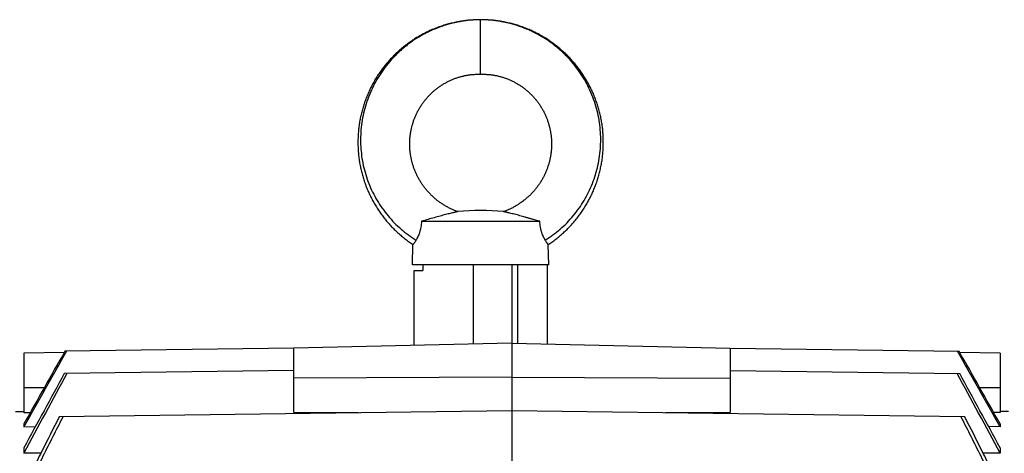
# Model space of a CAD drawing. Units: millimetres. Extents: x -2133 to 1279, y -735 to 813.
# Drawn here: x -205 to -24, y -479 to -399 of the extents above; entities that cross this region are included whole.
import ezdxf

# ---------------------------------------------------------------- set-up
doc = ezdxf.new("R2010")
doc.units = ezdxf.units.MM
doc.header["$LTSCALE"] = 19.36
doc.layers.get('0').update_dxf_attribs({"linetype": 'CONTINUOUS'})

msp = doc.modelspace()

# ---------------------------------------------------------------- linework, layer by layer
at = {"color": 9, "linetype": 'CONTINUOUS'}
for p, q in [((-120.03, -409.27), (-120.03, -399.27)), ((-121.32, -458.8), (-121.32, -444.27)), ((-113.28, -444.27), (-113.28, -458.66)), ((-203.78, -466.77), (-200.02, -466.77)), ((-28.53, -466.77), (-24.78, -466.77))]:
    msp.add_line(p, q, dxfattribs=at)
at = {"color": 7, "linetype": 'CONTINUOUS'}
for p, q in [((-130.87, -436.27), (-109.18, -436.27)), ((-132.53, -444.27), (-132.43, -440.54)), ((-107.53, -444.27), (-107.62, -440.54)), ((-107.53, -444.27), (-132.53, -444.27)), ((-132.21, -459.05), (-132.21, -445.27)), ((-132.21, -445.27), (-130.65, -445.27)), ((-130.65, -444.27), (-130.65, -445.27)), ((-114.28, -444.27), (-114.28, -491.25)), ((-107.78, -458.79), (-107.78, -444.27)), ((-196.39, -460.34), (-203.78, -460.44)), ((-154.28, -459.55), (-196.25, -460.1)), ((-114.28, -458.64), (-154.28, -459.55)), ((-154.28, -471.38), (-154.28, -459.55)), ((-114.28, -458.64), (-74.28, -459.55)), ((-74.28, -459.55), (-74.28, -471.38)), ((-74.28, -459.55), (-32.3, -460.1)), ((-24.78, -460.44), (-32.16, -460.34)), ((-203.78, -460.44), (-203.78, -471.36)), ((-24.78, -460.44), (-24.78, -471.36)), ((-154.28, -463.64), (-196.38, -464.19)), ((-74.28, -463.64), (-32.17, -464.19)), ((-114.28, -464.89), (-154.28, -465.08)), ((-114.28, -464.89), (-74.28, -465.08)), ((-205.33, -471.17), (-203.78, -471.15)), ((-114.28, -471.05), (-197.29, -472.14)), ((-31.26, -472.14), (-114.28, -471.05)), ((-23.23, -471.17), (-24.78, -471.15)), ((-203.78, -471.36), (-202.6, -471.34)), ((-142.42, -471.42), (-154.28, -471.38)), ((-74.28, -471.38), (-86.13, -471.42)), ((-24.78, -471.36), (-25.95, -471.34)), ((-203.78, -473.43), (-203.78, -473.98)), ((-203.78, -473.98), (-201.67, -473.95)), ((-24.78, -473.98), (-26.88, -473.95)), ((-24.78, -473.43), (-24.78, -473.98)), ((-203.78, -477.87), (-203.78, -478.84)), ((-24.78, -477.87), (-24.78, -478.84)), ((-200.66, -478.8), (-203.78, -478.84)), ((-24.78, -478.84), (-27.89, -478.8))]:
    msp.add_line(p, q, dxfattribs=at)
for points in [[(-120.03, -399.27), (-120.24, -399.27), (-120.47, -399.27), (-120.7, -399.28), (-120.92, -399.29), (-121.15, -399.3), (-121.38, -399.31), (-121.61, -399.33), (-121.84, -399.34), (-122.07, -399.36), (-122.29, -399.38), (-122.52, -399.41), (-122.75, -399.44), (-122.98, -399.46), (-123.2, -399.5), (-123.43, -399.53), (-123.66, -399.56), (-123.88, -399.6), (-124.11, -399.64), (-124.33, -399.69), (-124.56, -399.73), (-124.78, -399.78), (-125, -399.83), (-125.22, -399.88), (-125.45, -399.93), (-125.67, -399.99), (-125.89, -400.05), (-126.11, -400.11), (-126.33, -400.17), (-126.55, -400.23), (-126.76, -400.3), (-126.98, -400.37), (-127.2, -400.44), (-127.41, -400.52), (-127.63, -400.59), (-127.84, -400.67), (-128.06, -400.75), (-128.27, -400.83), (-128.48, -400.92), (-128.7, -401.01), (-128.91, -401.1), (-129.12, -401.19), (-129.33, -401.28), (-129.54, -401.38), (-129.74, -401.48), (-129.95, -401.58), (-130.15, -401.68), (-130.36, -401.78), (-130.56, -401.89), (-130.76, -402), (-130.96, -402.11), (-131.16, -402.22), (-131.36, -402.33), (-131.56, -402.45), (-131.76, -402.57), (-131.95, -402.69), (-132.15, -402.81), (-132.34, -402.94), (-132.53, -403.06), (-132.72, -403.19), (-132.91, -403.32), (-133.09, -403.45), (-133.28, -403.59), (-133.46, -403.72), (-133.65, -403.86), (-133.83, -404), (-134.01, -404.14), (-134.19, -404.28), (-134.36, -404.43), (-134.54, -404.58), (-134.71, -404.72), (-134.89, -404.87), (-135.06, -405.03), (-135.23, -405.18), (-135.4, -405.34), (-135.56, -405.49), (-135.73, -405.65), (-135.89, -405.81), (-136.05, -405.98), (-136.21, -406.14), (-136.37, -406.31), (-136.53, -406.47), (-136.68, -406.64), (-136.84, -406.81), (-136.99, -406.98), (-137.14, -407.16), (-137.28, -407.33), (-137.43, -407.51), (-137.57, -407.69), (-137.72, -407.87), (-137.86, -408.05), (-138, -408.23), (-138.13, -408.41), (-138.27, -408.6), (-138.4, -408.78), (-138.53, -408.97), (-138.66, -409.16), (-138.79, -409.35), (-138.91, -409.54), (-139.04, -409.73), (-139.16, -409.93), (-139.28, -410.12), (-139.4, -410.32), (-139.51, -410.52), (-139.63, -410.72), (-139.74, -410.92), (-139.85, -411.12), (-139.95, -411.32), (-140.06, -411.52), (-140.16, -411.73), (-140.26, -411.93), (-140.36, -412.14), (-140.46, -412.35), (-140.55, -412.56), (-140.65, -412.77), (-140.74, -412.98), (-140.83, -413.19), (-140.91, -413.4), (-141, -413.61), (-141.08, -413.83), (-141.16, -414.04), (-141.24, -414.26), (-141.31, -414.47), (-141.38, -414.69), (-141.46, -414.91), (-141.52, -415.13), (-141.59, -415.35), (-141.65, -415.57), (-141.72, -415.79), (-141.78, -416.01), (-141.83, -416.23), (-141.89, -416.45), (-141.94, -416.67), (-141.99, -416.9), (-142.04, -417.12), (-142.09, -417.35), (-142.13, -417.57), (-142.17, -417.8), (-142.21, -418.02), (-142.25, -418.25), (-142.28, -418.47), (-142.32, -418.7), (-142.35, -418.93), (-142.37, -419.16), (-142.4, -419.38), (-142.42, -419.61), (-142.44, -419.84), (-142.46, -420.07), (-142.48, -420.3), (-142.49, -420.52), (-142.5, -420.75), (-142.51, -420.98), (-142.52, -421.21), (-142.52, -421.44), (-142.53, -421.67), (-142.53, -421.9), (-142.52, -422.13), (-142.52, -422.36), (-142.51, -422.59), (-142.5, -422.81), (-142.49, -423.04), (-142.48, -423.27), (-142.46, -423.5), (-142.44, -423.73), (-142.42, -423.96), (-142.4, -424.18), (-142.37, -424.41), (-142.34, -424.64), (-142.31, -424.87), (-142.28, -425.09), (-142.24, -425.32), (-142.21, -425.55), (-142.17, -425.77), (-142.13, -426), (-142.08, -426.22), (-142.04, -426.45), (-141.99, -426.67), (-141.94, -426.89), (-141.88, -427.11), (-141.83, -427.34), (-141.77, -427.56), (-141.71, -427.78), (-141.65, -428), (-141.58, -428.22), (-141.51, -428.44), (-141.45, -428.66), (-141.37, -428.87), (-141.3, -429.09), (-141.23, -429.31), (-141.15, -429.52), (-141.07, -429.74), (-140.99, -429.95), (-140.9, -430.17), (-140.81, -430.38), (-140.73, -430.59), (-140.63, -430.8), (-140.54, -431.01), (-140.45, -431.22), (-140.35, -431.42), (-140.25, -431.63)], [(-108.49, -402.45), (-108.69, -402.33), (-108.89, -402.22), (-109.09, -402.11), (-109.29, -402), (-109.49, -401.89), (-109.69, -401.78), (-109.9, -401.68), (-110.1, -401.57), (-110.31, -401.47), (-110.52, -401.38), (-110.73, -401.28), (-110.94, -401.19), (-111.15, -401.1), (-111.36, -401.01), (-111.57, -400.92), (-111.78, -400.83), (-112, -400.75), (-112.21, -400.67), (-112.42, -400.59), (-112.64, -400.52), (-112.86, -400.44), (-113.07, -400.37), (-113.29, -400.3), (-113.51, -400.23), (-113.73, -400.17), (-113.95, -400.11), (-114.17, -400.05), (-114.39, -399.99), (-114.61, -399.93), (-114.83, -399.88), (-115.05, -399.83), (-115.27, -399.78), (-115.5, -399.73), (-115.72, -399.68), (-115.95, -399.64), (-116.17, -399.6), (-116.4, -399.56), (-116.62, -399.53), (-116.85, -399.5), (-117.08, -399.46), (-117.3, -399.44), (-117.53, -399.41), (-117.76, -399.38), (-117.99, -399.36), (-118.21, -399.34), (-118.44, -399.33), (-118.67, -399.31), (-118.9, -399.3), (-119.13, -399.29), (-119.36, -399.28), (-119.59, -399.27), (-119.82, -399.27), (-120.03, -399.27)], [(-107.62, -440.54), (-107.55, -440.49), (-107.36, -440.36), (-107.17, -440.24), (-106.98, -440.1), (-106.8, -439.97), (-106.61, -439.83), (-106.43, -439.7), (-106.25, -439.56), (-106.07, -439.42), (-105.89, -439.27), (-105.71, -439.13), (-105.54, -438.98), (-105.36, -438.83), (-105.19, -438.68), (-105.02, -438.53), (-104.85, -438.38), (-104.68, -438.22), (-104.51, -438.06), (-104.35, -437.91), (-104.18, -437.75), (-104.02, -437.58), (-103.86, -437.42), (-103.7, -437.25), (-103.55, -437.09), (-103.39, -436.92), (-103.24, -436.75), (-103.09, -436.58), (-102.94, -436.4), (-102.79, -436.23), (-102.64, -436.05), (-102.5, -435.88), (-102.35, -435.7), (-102.21, -435.52), (-102.07, -435.33), (-101.94, -435.15), (-101.8, -434.97), (-101.67, -434.78), (-101.54, -434.59), (-101.41, -434.4), (-101.28, -434.21), (-101.15, -434.02), (-101.03, -433.83), (-100.91, -433.63), (-100.79, -433.44), (-100.67, -433.24), (-100.55, -433.04), (-100.44, -432.84), (-100.33, -432.64), (-100.22, -432.44), (-100.11, -432.24), (-100.01, -432.04), (-99.9, -431.83), (-99.8, -431.63), (-99.7, -431.42), (-99.6, -431.21), (-99.51, -431.01), (-99.42, -430.8), (-99.33, -430.59), (-99.24, -430.38), (-99.15, -430.16), (-99.07, -429.95), (-98.98, -429.74), (-98.9, -429.52), (-98.83, -429.31), (-98.75, -429.09), (-98.68, -428.87), (-98.61, -428.66), (-98.54, -428.44), (-98.47, -428.22), (-98.41, -428), (-98.34, -427.78), (-98.28, -427.56), (-98.23, -427.34), (-98.17, -427.11), (-98.12, -426.89), (-98.07, -426.67), (-98.02, -426.44), (-97.97, -426.22), (-97.93, -425.99), (-97.88, -425.77), (-97.84, -425.54), (-97.81, -425.32), (-97.77, -425.09), (-97.74, -424.86), (-97.71, -424.64), (-97.68, -424.41), (-97.66, -424.18), (-97.63, -423.96), (-97.61, -423.73), (-97.59, -423.5), (-97.58, -423.27), (-97.56, -423.04), (-97.55, -422.81), (-97.54, -422.58), (-97.53, -422.36), (-97.53, -422.13), (-97.53, -421.9), (-97.53, -421.67), (-97.53, -421.44), (-97.53, -421.21), (-97.54, -420.98), (-97.55, -420.75), (-97.56, -420.52), (-97.57, -420.29), (-97.59, -420.07), (-97.61, -419.84), (-97.63, -419.61), (-97.65, -419.38), (-97.68, -419.15), (-97.71, -418.93), (-97.74, -418.7), (-97.77, -418.47), (-97.8, -418.25), (-97.84, -418.02), (-97.88, -417.79), (-97.92, -417.57), (-97.96, -417.34), (-98.01, -417.12), (-98.06, -416.9), (-98.11, -416.67), (-98.16, -416.45), (-98.22, -416.23), (-98.28, -416.01), (-98.34, -415.78), (-98.4, -415.56), (-98.46, -415.34), (-98.53, -415.13), (-98.6, -414.91), (-98.67, -414.69), (-98.74, -414.47), (-98.82, -414.26), (-98.89, -414.04), (-98.97, -413.82), (-99.06, -413.61), (-99.14, -413.4), (-99.23, -413.19), (-99.32, -412.97), (-99.41, -412.76), (-99.5, -412.55), (-99.59, -412.35), (-99.69, -412.14), (-99.79, -411.93), (-99.89, -411.73), (-99.99, -411.52), (-100.1, -411.32), (-100.21, -411.12), (-100.32, -410.92), (-100.43, -410.72), (-100.54, -410.52), (-100.66, -410.32), (-100.77, -410.12), (-100.89, -409.93), (-101.02, -409.73), (-101.14, -409.54), (-101.26, -409.35), (-101.39, -409.16), (-101.52, -408.97), (-101.65, -408.78), (-101.79, -408.6), (-101.92, -408.41), (-102.06, -408.23), (-102.2, -408.04), (-102.34, -407.86), (-102.48, -407.69), (-102.62, -407.51), (-102.77, -407.33), (-102.92, -407.16), (-103.07, -406.98), (-103.22, -406.81), (-103.37, -406.64), (-103.53, -406.47), (-103.68, -406.3), (-103.84, -406.14), (-104, -405.97), (-104.16, -405.81), (-104.33, -405.65), (-104.49, -405.49), (-104.66, -405.34), (-104.83, -405.18), (-105, -405.03), (-105.17, -404.87), (-105.34, -404.72), (-105.51, -404.57), (-105.69, -404.43), (-105.87, -404.28), (-106.05, -404.14), (-106.23, -404), (-106.41, -403.86), (-106.59, -403.72), (-106.77, -403.59), (-106.96, -403.45), (-107.15, -403.32), (-107.34, -403.19), (-107.52, -403.06), (-107.72, -402.93), (-107.91, -402.81), (-108.1, -402.69), (-108.3, -402.57), (-108.49, -402.45)], [(-126.03, -410.63), (-125.9, -410.56), (-125.76, -410.5), (-125.63, -410.43), (-125.49, -410.37), (-125.35, -410.31), (-125.21, -410.25), (-125.07, -410.19), (-124.93, -410.14), (-124.79, -410.08), (-124.65, -410.03), (-124.51, -409.98), (-124.37, -409.93), (-124.23, -409.88), (-124.09, -409.84), (-123.95, -409.8), (-123.81, -409.75), (-123.68, -409.72), (-123.54, -409.68), (-123.4, -409.64), (-123.26, -409.61), (-123.12, -409.57), (-122.98, -409.54), (-122.83, -409.51), (-122.69, -409.49), (-122.55, -409.46), (-122.4, -409.44), (-122.26, -409.42), (-122.12, -409.39), (-121.97, -409.38), (-121.83, -409.36), (-121.69, -409.34), (-121.54, -409.33), (-121.4, -409.32), (-121.26, -409.31), (-121.13, -409.3), (-120.99, -409.29), (-120.86, -409.29), (-120.73, -409.28), (-120.6, -409.28), (-120.47, -409.27), (-120.35, -409.27), (-120.24, -409.27), (-120.12, -409.27), (-120.03, -409.27)], [(-120.03, -409.27), (-119.93, -409.27), (-119.82, -409.27), (-119.7, -409.27), (-119.58, -409.27), (-119.45, -409.28), (-119.33, -409.28), (-119.2, -409.29), (-119.06, -409.29), (-118.93, -409.3), (-118.79, -409.31), (-118.65, -409.32), (-118.51, -409.33), (-118.37, -409.34), (-118.23, -409.36), (-118.08, -409.38), (-117.94, -409.39), (-117.79, -409.41), (-117.65, -409.44), (-117.51, -409.46), (-117.36, -409.49), (-117.22, -409.51), (-117.08, -409.54), (-116.94, -409.57), (-116.8, -409.61), (-116.66, -409.64), (-116.52, -409.68), (-116.38, -409.71), (-116.24, -409.75), (-116.1, -409.8), (-115.96, -409.84), (-115.82, -409.88), (-115.68, -409.93), (-115.54, -409.98), (-115.4, -410.03), (-115.26, -410.08), (-115.12, -410.14), (-114.98, -410.19), (-114.84, -410.25), (-114.7, -410.31), (-114.56, -410.37), (-114.43, -410.43), (-114.29, -410.5), (-114.16, -410.56), (-114.02, -410.63), (-113.89, -410.7), (-113.76, -410.77), (-113.62, -410.84), (-113.49, -410.91), (-113.36, -410.99), (-113.24, -411.06), (-113.11, -411.14), (-112.98, -411.22), (-112.86, -411.3), (-112.73, -411.38), (-112.61, -411.47), (-112.48, -411.55), (-112.36, -411.64), (-112.24, -411.72), (-112.12, -411.81), (-112, -411.91), (-111.88, -412), (-111.77, -412.09), (-111.65, -412.19), (-111.53, -412.28), (-111.42, -412.38), (-111.31, -412.48), (-111.2, -412.58), (-111.09, -412.68), (-110.98, -412.79), (-110.87, -412.89), (-110.76, -413), (-110.66, -413.11), (-110.55, -413.21), (-110.45, -413.32), (-110.35, -413.43), (-110.25, -413.55), (-110.15, -413.66), (-110.05, -413.77), (-109.95, -413.89), (-109.86, -414.01), (-109.77, -414.13), (-109.67, -414.24), (-109.58, -414.37), (-109.49, -414.49), (-109.4, -414.61), (-109.32, -414.73), (-109.23, -414.86), (-109.15, -414.98), (-109.07, -415.11), (-108.98, -415.24), (-108.91, -415.37), (-108.83, -415.5), (-108.75, -415.63), (-108.68, -415.76), (-108.6, -415.89), (-108.53, -416.02), (-108.46, -416.16), (-108.39, -416.29), (-108.33, -416.43), (-108.26, -416.56), (-108.2, -416.7), (-108.13, -416.84), (-108.07, -416.98), (-108.01, -417.12), (-107.96, -417.26), (-107.9, -417.4), (-107.85, -417.54), (-107.79, -417.68), (-107.74, -417.82), (-107.7, -417.97), (-107.65, -418.11), (-107.6, -418.26), (-107.56, -418.4), (-107.52, -418.55), (-107.47, -418.69), (-107.44, -418.84), (-107.4, -418.99), (-107.36, -419.13), (-107.33, -419.28), (-107.3, -419.43), (-107.27, -419.58), (-107.24, -419.73), (-107.21, -419.88), (-107.19, -420.03), (-107.16, -420.18), (-107.14, -420.33), (-107.12, -420.48), (-107.1, -420.63), (-107.09, -420.78), (-107.07, -420.93), (-107.06, -421.08), (-107.05, -421.24), (-107.04, -421.39), (-107.03, -421.54), (-107.03, -421.69), (-107.02, -421.85), (-107.02, -422), (-107.02, -422.15), (-107.02, -422.3), (-107.03, -422.46), (-107.03, -422.61), (-107.04, -422.76), (-107.05, -422.91), (-107.06, -423.07), (-107.07, -423.22), (-107.09, -423.37), (-107.1, -423.52), (-107.12, -423.67), (-107.14, -423.83), (-107.16, -423.98), (-107.18, -424.13), (-107.21, -424.28), (-107.23, -424.43), (-107.26, -424.58), (-107.29, -424.73), (-107.32, -424.88), (-107.36, -425.03), (-107.39, -425.18), (-107.43, -425.33), (-107.47, -425.48), (-107.51, -425.62), (-107.55, -425.77), (-107.6, -425.92), (-107.64, -426.06), (-107.69, -426.21), (-107.74, -426.35), (-107.79, -426.5), (-107.84, -426.64), (-107.9, -426.79), (-107.95, -426.93), (-108.01, -427.07), (-108.07, -427.21), (-108.13, -427.35), (-108.19, -427.49), (-108.26, -427.63), (-108.33, -427.77), (-108.39, -427.91), (-108.46, -428.05), (-108.53, -428.19), (-108.61, -428.32), (-108.68, -428.46), (-108.76, -428.59), (-108.83, -428.72), (-108.91, -428.86), (-108.99, -428.99), (-109.07, -429.12), (-109.16, -429.25), (-109.24, -429.38), (-109.33, -429.5), (-109.42, -429.63), (-109.51, -429.76), (-109.6, -429.88), (-109.69, -430), (-109.79, -430.13), (-109.88, -430.25), (-109.98, -430.37), (-110.08, -430.49), (-110.18, -430.61), (-110.28, -430.72)], [(-124.21, -434.5), (-124.35, -434.45), (-124.5, -434.39), (-124.64, -434.34), (-124.79, -434.28), (-124.93, -434.22), (-125.07, -434.16), (-125.21, -434.1), (-125.35, -434.04), (-125.49, -433.97), (-125.63, -433.9), (-125.76, -433.84), (-125.9, -433.77), (-126.03, -433.69), (-126.17, -433.62), (-126.3, -433.55), (-126.44, -433.47), (-126.57, -433.39), (-126.7, -433.31), (-126.84, -433.23), (-126.97, -433.15), (-127.1, -433.06), (-127.23, -432.98), (-127.35, -432.89), (-127.48, -432.8), (-127.61, -432.71), (-127.73, -432.61), (-127.86, -432.52), (-127.98, -432.43), (-128.1, -432.33), (-128.22, -432.23), (-128.34, -432.13), (-128.46, -432.03), (-128.58, -431.93), (-128.69, -431.83), (-128.81, -431.72), (-128.92, -431.61), (-129.03, -431.51), (-129.14, -431.4), (-129.25, -431.29), (-129.36, -431.18), (-129.46, -431.07), (-129.57, -430.95), (-129.67, -430.84), (-129.77, -430.72), (-129.88, -430.61), (-129.98, -430.49), (-130.07, -430.37), (-130.17, -430.25), (-130.27, -430.13), (-130.36, -430.01), (-130.45, -429.88), (-130.54, -429.76), (-130.63, -429.63), (-130.72, -429.51), (-130.81, -429.38), (-130.89, -429.25), (-130.98, -429.12), (-131.06, -428.99), (-131.14, -428.86), (-131.22, -428.73), (-131.3, -428.59), (-131.37, -428.46), (-131.45, -428.32), (-131.52, -428.19), (-131.59, -428.05), (-131.66, -427.91), (-131.73, -427.77), (-131.79, -427.64), (-131.86, -427.5), (-131.92, -427.36), (-131.98, -427.21), (-132.04, -427.07), (-132.1, -426.93), (-132.15, -426.79), (-132.21, -426.64), (-132.26, -426.5), (-132.31, -426.36), (-132.36, -426.21), (-132.41, -426.06), (-132.45, -425.92), (-132.5, -425.77), (-132.54, -425.62), (-132.58, -425.48), (-132.62, -425.33), (-132.66, -425.18), (-132.69, -425.03), (-132.73, -424.88), (-132.76, -424.73), (-132.79, -424.58), (-132.82, -424.43), (-132.84, -424.28), (-132.87, -424.13), (-132.89, -423.98), (-132.91, -423.83), (-132.93, -423.68), (-132.95, -423.52), (-132.97, -423.37), (-132.98, -423.22), (-132.99, -423.07), (-133, -422.91), (-133.01, -422.76), (-133.02, -422.61), (-133.02, -422.46), (-133.03, -422.31), (-133.03, -422.15), (-133.03, -422), (-133.03, -421.85), (-133.02, -421.69), (-133.02, -421.54), (-133.01, -421.39), (-133, -421.24), (-132.99, -421.09), (-132.98, -420.93), (-132.96, -420.78), (-132.95, -420.63), (-132.93, -420.48), (-132.91, -420.33), (-132.89, -420.18), (-132.87, -420.03), (-132.84, -419.88), (-132.81, -419.73), (-132.78, -419.58), (-132.75, -419.43), (-132.72, -419.28), (-132.69, -419.14), (-132.65, -418.99), (-132.62, -418.84), (-132.58, -418.69), (-132.54, -418.55), (-132.49, -418.4), (-132.45, -418.26), (-132.4, -418.11), (-132.36, -417.97), (-132.31, -417.83), (-132.26, -417.68), (-132.21, -417.54), (-132.15, -417.4), (-132.1, -417.26), (-132.04, -417.12), (-131.98, -416.98), (-131.92, -416.84), (-131.86, -416.7), (-131.79, -416.56), (-131.73, -416.43), (-131.66, -416.29), (-131.59, -416.16), (-131.52, -416.02), (-131.45, -415.89), (-131.38, -415.76), (-131.3, -415.63), (-131.23, -415.5), (-131.15, -415.37), (-131.07, -415.24), (-130.99, -415.11), (-130.9, -414.98), (-130.82, -414.86), (-130.74, -414.73), (-130.65, -414.61), (-130.56, -414.49), (-130.47, -414.37), (-130.38, -414.25), (-130.29, -414.13), (-130.19, -414.01), (-130.1, -413.89), (-130, -413.78), (-129.9, -413.66), (-129.81, -413.55), (-129.71, -413.44), (-129.6, -413.32), (-129.5, -413.22), (-129.4, -413.11), (-129.29, -413), (-129.18, -412.89), (-129.08, -412.79), (-128.97, -412.69), (-128.86, -412.58), (-128.75, -412.48), (-128.63, -412.38), (-128.52, -412.28), (-128.4, -412.19), (-128.29, -412.09), (-128.17, -412), (-128.05, -411.91), (-127.93, -411.82), (-127.81, -411.73), (-127.69, -411.64), (-127.57, -411.55), (-127.45, -411.47), (-127.32, -411.38), (-127.2, -411.3), (-127.07, -411.22), (-126.95, -411.14), (-126.82, -411.06), (-126.69, -410.99), (-126.56, -410.91), (-126.43, -410.84), (-126.3, -410.77), (-126.17, -410.7), (-126.03, -410.63)], [(-110.28, -430.72), (-110.38, -430.84), (-110.48, -430.95), (-110.59, -431.07), (-110.69, -431.18), (-110.8, -431.29), (-110.91, -431.4), (-111.02, -431.51), (-111.13, -431.61), (-111.25, -431.72), (-111.36, -431.82), (-111.48, -431.93), (-111.59, -432.03), (-111.71, -432.13), (-111.83, -432.23), (-111.95, -432.33), (-112.07, -432.42), (-112.2, -432.52), (-112.32, -432.61), (-112.44, -432.71), (-112.57, -432.8), (-112.7, -432.89), (-112.83, -432.97), (-112.95, -433.06), (-113.08, -433.15), (-113.22, -433.23), (-113.35, -433.31), (-113.48, -433.39), (-113.61, -433.47), (-113.75, -433.55), (-113.88, -433.62), (-114.02, -433.69), (-114.15, -433.77), (-114.29, -433.84), (-114.43, -433.9), (-114.56, -433.97), (-114.7, -434.03), (-114.84, -434.1), (-114.98, -434.16), (-115.12, -434.22), (-115.27, -434.28), (-115.41, -434.34), (-115.56, -434.39), (-115.7, -434.45), (-115.84, -434.5)], [(-140.25, -431.63), (-140.15, -431.84), (-140.05, -432.04), (-139.94, -432.24), (-139.83, -432.44), (-139.72, -432.65), (-139.61, -432.85), (-139.5, -433.05), (-139.38, -433.24), (-139.26, -433.44), (-139.14, -433.64), (-139.02, -433.83), (-138.9, -434.02), (-138.77, -434.21), (-138.64, -434.4), (-138.51, -434.59), (-138.38, -434.78), (-138.25, -434.97), (-138.11, -435.15), (-137.98, -435.34), (-137.84, -435.52), (-137.7, -435.7), (-137.55, -435.88), (-137.41, -436.05), (-137.26, -436.23), (-137.11, -436.41), (-136.96, -436.58), (-136.81, -436.75), (-136.66, -436.92), (-136.5, -437.09), (-136.35, -437.26), (-136.19, -437.42), (-136.03, -437.58), (-135.87, -437.75), (-135.7, -437.91), (-135.54, -438.07), (-135.37, -438.22), (-135.2, -438.38), (-135.03, -438.53), (-134.86, -438.68), (-134.69, -438.83), (-134.52, -438.98), (-134.34, -439.13), (-134.16, -439.27), (-133.98, -439.42), (-133.8, -439.56), (-133.62, -439.7), (-133.44, -439.83), (-133.25, -439.97), (-133.07, -440.1), (-132.88, -440.24), (-132.69, -440.37), (-132.5, -440.49), (-132.43, -440.54)]]:
    msp.add_lwpolyline(points, dxfattribs=at)
for centre, radius, start, end in [((-120.03, -473.03), 38.76, 83.8012, 96.1988), ((5090.55, -3453.21), 6075.28, 150.483775, 150.628088), ((4661.92, -3205.89), 5580.17, 150.52383, 150.68745), ((-4890.48, -3205.89), 5580.17, 29.31255, 29.47617), ((-5327.02, -3457.68), 6084.37, 29.371983, 29.516081), ((1561.66, -1420.02), 2000.65, 151.46041, 151.93714), ((1662.06, -1477.57), 2116.77, 151.39687, 151.81787), ((-1790.21, -1420.02), 2000.65, 28.06286, 28.53959), ((-1890.61, -1477.57), 2116.77, 28.18213, 28.60313)]:
    msp.add_arc(centre, radius, start, end, dxfattribs=at)
at = {"color": 9, "linetype": 'CONTINUOUS'}
for points, knots in [([(-120.03, -399.29), (-120.63, -399.29), (-121.84, -399.34), (-123.35, -399.54), (-124.53, -399.77), (-125.71, -400.04), (-127.16, -400.48), (-128.56, -401.03), (-129.66, -401.53), (-130.73, -402.08), (-132.02, -402.85), (-133.24, -403.72), (-134.18, -404.47), (-134.85, -405.06), (-135.5, -405.68), (-136.34, -406.53), (-137.31, -407.67), (-138.36, -409.11), (-139.29, -410.63), (-140.09, -412.22), (-140.76, -413.87), (-141.3, -415.56), (-141.69, -417.28), (-141.95, -419.03), (-142.06, -420.79), (-142.04, -422.54), (-141.87, -424.29), (-141.56, -426.01), (-141.12, -427.7), (-140.55, -429.34), (-139.85, -430.93), (-139.02, -432.45), (-138.08, -433.9), (-137.03, -435.27), (-135.88, -436.55), (-134.63, -437.72), (-133.3, -438.79), (-132.36, -439.43), (-131.88, -439.73)], [0, 0, 0, 0, 0.032145, 0.064282, 0.080341, 0.096384, 0.128416, 0.160394, 0.176369, 0.192333, 0.224217, 0.256046, 0.271941, 0.287822, 0.303687, 0.319536, 0.351185, 0.38278, 0.41432, 0.445796, 0.477201, 0.508534, 0.539796, 0.570987, 0.602103, 0.633148, 0.664122, 0.695026, 0.725861, 0.756624, 0.787316, 0.817939, 0.848487, 0.878951, 0.909329, 0.93963, 0.969857, 1, 1, 1, 1]), ([(-108.18, -439.73), (-107.69, -439.43), (-106.75, -438.79), (-105.42, -437.72), (-104.17, -436.55), (-103.02, -435.27), (-101.97, -433.9), (-101.03, -432.45), (-100.2, -430.93), (-99.5, -429.34), (-98.93, -427.7), (-98.49, -426.01), (-98.18, -424.29), (-98.02, -422.54), (-97.99, -420.79), (-98.1, -419.03), (-98.36, -417.28), (-98.75, -415.56), (-99.29, -413.87), (-99.96, -412.22), (-100.76, -410.63), (-101.69, -409.11), (-102.74, -407.67), (-103.72, -406.53), (-104.55, -405.68), (-105.2, -405.06), (-105.88, -404.47), (-106.81, -403.72), (-108.03, -402.85), (-109.33, -402.08), (-110.4, -401.53), (-111.49, -401.03), (-112.89, -400.48), (-114.34, -400.04), (-115.52, -399.77), (-116.71, -399.54), (-118.21, -399.34), (-119.42, -399.29), (-120.03, -399.29)], [0, 0, 0, 0, 0.030143, 0.06037, 0.090671, 0.121049, 0.151513, 0.182061, 0.212684, 0.243376, 0.274139, 0.304974, 0.335878, 0.366852, 0.397897, 0.429013, 0.460204, 0.491466, 0.522799, 0.554204, 0.58568, 0.61722, 0.648815, 0.680464, 0.696313, 0.712178, 0.728059, 0.743954, 0.775783, 0.807667, 0.823631, 0.839606, 0.871584, 0.903616, 0.919659, 0.935718, 0.967855, 1, 1, 1, 1])]:
    msp.add_open_spline(points, degree=3, knots=knots, dxfattribs=at)
at = {"color": 7, "linetype": 'CONTINUOUS'}
for points, knots in [([(-124.21, -434.5), (-124.21, -434.5), (-124.21, -434.5), (-124.22, -434.5), (-124.22, -434.5), (-124.23, -434.5), (-124.24, -434.5), (-124.26, -434.51), (-124.29, -434.51), (-124.32, -434.52), (-124.35, -434.53), (-124.41, -434.54), (-124.5, -434.56), (-124.61, -434.58), (-124.74, -434.61), (-124.89, -434.65), (-125.05, -434.69), (-125.28, -434.74), (-125.61, -434.82), (-126.02, -434.93), (-126.47, -435.04), (-126.95, -435.17), (-127.64, -435.36), (-128.55, -435.61), (-129.69, -435.93), (-130.47, -436.16), (-130.87, -436.27)], [0, 0, 0, 0, 0.000115, 0.000446, 0.000993, 0.001755, 0.003908, 0.006893, 0.010704, 0.015324, 0.020725, 0.026879, 0.041328, 0.058444, 0.078006, 0.099808, 0.123653, 0.149356, 0.205759, 0.268052, 0.335492, 0.407519, 0.483646, 0.646686, 0.820703, 1, 1, 1, 1]), ([(-109.18, -436.27), (-109.58, -436.16), (-110.17, -435.99), (-110.95, -435.77), (-111.52, -435.61), (-112.07, -435.45), (-112.6, -435.31), (-113.1, -435.17), (-113.58, -435.04), (-114.03, -434.93), (-114.45, -434.82), (-114.77, -434.74), (-115.01, -434.69), (-115.16, -434.65), (-115.31, -434.61), (-115.44, -434.58), (-115.56, -434.56), (-115.64, -434.54), (-115.7, -434.53), (-115.74, -434.52), (-115.77, -434.51), (-115.79, -434.51), (-115.81, -434.5), (-115.83, -434.5), (-115.83, -434.5), (-115.84, -434.5), (-115.84, -434.5), (-115.84, -434.5), (-115.84, -434.5)], [0, 0, 0, 0, 0.179304, 0.26737, 0.353322, 0.436502, 0.51637, 0.592499, 0.664519, 0.731974, 0.794261, 0.850668, 0.876372, 0.900216, 0.92202, 0.941584, 0.958702, 0.973151, 0.979303, 0.9847, 0.989316, 0.993134, 0.996134, 0.998292, 0.999047, 0.999584, 0.999901, 1, 1, 1, 1]), ([(-130.87, -436.27), (-130.88, -436.45), (-130.91, -436.82), (-130.98, -437.35), (-131.09, -437.86), (-131.27, -438.46), (-131.48, -438.99), (-131.71, -439.45), (-131.82, -439.64), (-131.88, -439.73)], [0, 0, 0, 0, 0.151734, 0.300583, 0.443779, 0.578489, 0.814193, 0.913353, 1, 1, 1, 1]), ([(-108.18, -439.73), (-108.29, -439.54), (-108.46, -439.22), (-108.67, -438.75), (-108.8, -438.41), (-108.89, -438.11), (-108.95, -437.87), (-109.01, -437.62), (-109.08, -437.27), (-109.15, -436.82), (-109.17, -436.45), (-109.18, -436.27)], [0, 0, 0, 0, 0.185736, 0.297575, 0.421531, 0.487658, 0.55625, 0.626977, 0.699455, 0.848278, 1, 1, 1, 1]), ([(-131.88, -439.73), (-131.92, -439.8), (-131.99, -439.92), (-132.09, -440.07), (-132.15, -440.17), (-132.2, -440.24), (-132.24, -440.3), (-132.28, -440.35), (-132.31, -440.39), (-132.34, -440.43), (-132.37, -440.46), (-132.38, -440.48), (-132.39, -440.49), (-132.4, -440.51), (-132.41, -440.52), (-132.41, -440.52), (-132.42, -440.53), (-132.42, -440.53), (-132.42, -440.54), (-132.42, -440.54), (-132.43, -440.54), (-132.43, -440.54), (-132.43, -440.54), (-132.43, -440.54), (-132.43, -440.54), (-132.43, -440.54), (-132.43, -440.54)], [0, 0, 0, 0, 0.236955, 0.44123, 0.531212, 0.613164, 0.687123, 0.753167, 0.811358, 0.861708, 0.904236, 0.922563, 0.938931, 0.95334, 0.965793, 0.976299, 0.984866, 0.988426, 0.991506, 0.994108, 0.996232, 0.997881, 0.999057, 0.999469, 0.999763, 1, 1, 1, 1]), ([(-107.62, -440.54), (-107.62, -440.54), (-107.62, -440.54), (-107.62, -440.54), (-107.62, -440.54), (-107.62, -440.54), (-107.63, -440.54), (-107.63, -440.54), (-107.63, -440.54), (-107.63, -440.54), (-107.63, -440.53), (-107.63, -440.53), (-107.64, -440.52), (-107.64, -440.52), (-107.65, -440.51), (-107.66, -440.49), (-107.67, -440.48), (-107.69, -440.46), (-107.71, -440.43), (-107.74, -440.39), (-107.77, -440.35), (-107.81, -440.3), (-107.85, -440.24), (-107.9, -440.17), (-107.97, -440.07), (-108.06, -439.92), (-108.14, -439.8), (-108.18, -439.73)], [0, 0, 0, 0, 0.000063, 0.000246, 0.000548, 0.000971, 0.002178, 0.003864, 0.00603, 0.008675, 0.011798, 0.0154, 0.024038, 0.034589, 0.047054, 0.061437, 0.077747, 0.095998, 0.138374, 0.188644, 0.246833, 0.312922, 0.386911, 0.468837, 0.558772, 0.763026, 1, 1, 1, 1]), ([(-203.78, -486.54), (-203.19, -485.34), (-202.01, -482.93), (-200.22, -479.32), (-198.42, -475.72), (-197.2, -473.32), (-196.6, -472.13)], [0, 0, 0, 0, 0.25, 0.5, 0.75, 1, 1, 1, 1]), ([(-197.29, -472.14), (-198.39, -474.28), (-200.02, -477.51), (-202.18, -481.82), (-203.24, -483.99), (-203.78, -485.07)], [0, 0, 0, 0, 0.5, 0.75, 1, 1, 1, 1]), ([(-31.95, -472.13), (-31.35, -473.32), (-30.14, -475.72), (-28.33, -479.32), (-26.54, -482.93), (-25.36, -485.34), (-24.78, -486.54)], [0, 0, 0, 0, 0.25, 0.5, 0.75, 1, 1, 1, 1]), ([(-24.78, -485.07), (-25.31, -483.99), (-26.38, -481.82), (-28.53, -477.51), (-30.16, -474.28), (-31.26, -472.14)], [0, 0, 0, 0, 0.25, 0.5, 1, 1, 1, 1])]:
    msp.add_open_spline(points, degree=3, knots=knots, dxfattribs=at)

doc.saveas('drawing.dxf')
